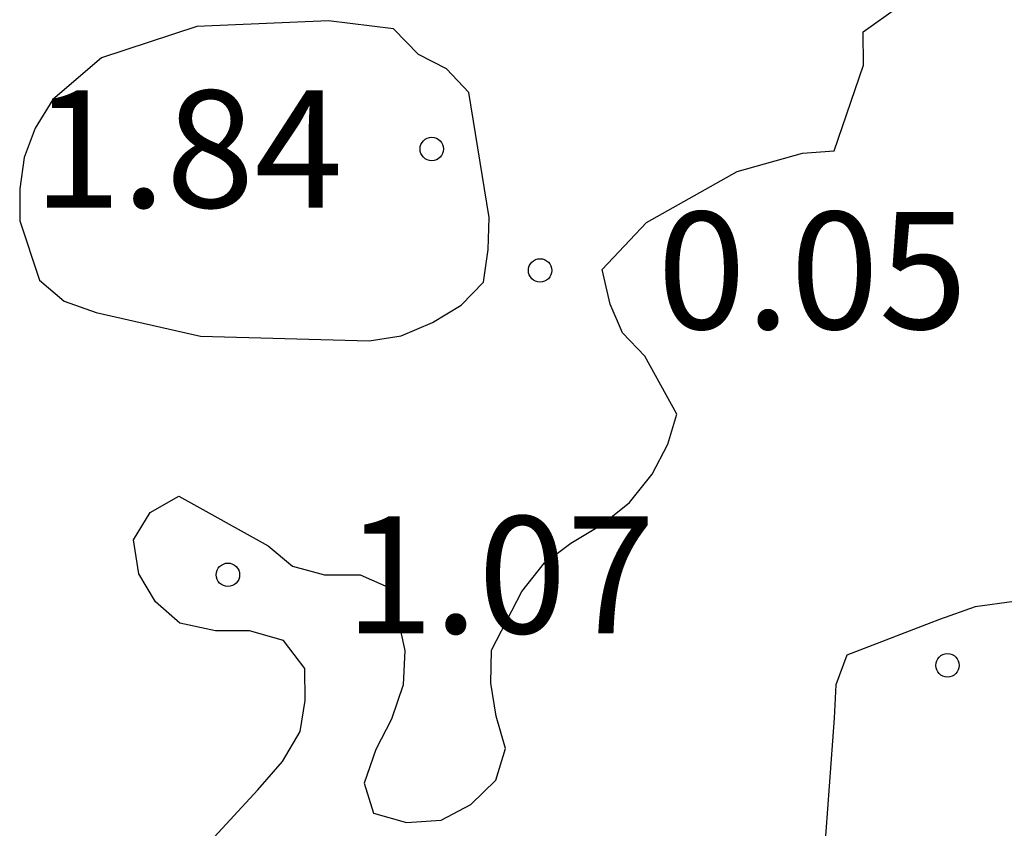
# Model space of a CAD drawing. Units: metres. Extents: x 575044 to 575395, y 4795540 to 4795790.
# Drawn here: x 575310 to 575317, y 4795548 to 4795553 of the extents above; entities that cross this region are included whole.
import ezdxf

# ---------------------------------------------------------------- set-up
doc = ezdxf.new("R2010")
doc.units = ezdxf.units.M
for name, color, linetype in [('020104', 34, 'Continuous'), ('020204', 9, 'Continuous'), ('020308', 9, 'Continuous')]:
    doc.layers.add(name, color=color, linetype=linetype)
doc.styles.add('ARIAL', font='ARIAL.TTF', dxfattribs={"height": 1})

# ---------------------------------------------------------------- blocks, each defined once
blk = doc.blocks.new('COTAPU')
blk.add_circle((0, 0), 0.075)

msp = doc.modelspace()

# ---------------------------------------------------------------- linework, layer by layer
at = {"layer": '020104', "flags": 128}
for points, elevation in [([(575311.5301, 4795547.8481), (575311.8361, 4795548.1781), (575311.9941, 4795548.3601), (575312.1061, 4795548.5521), (575312.1381, 4795548.7501), (575312.1361, 4795548.9561), (575312.0001, 4795549.1341), (575311.7822, 4795549.1981), (575311.5642, 4795549.1981), (575311.3362, 4795549.2461), (575311.1802, 4795549.3821), (575311.0742, 4795549.5621), (575311.0402, 4795549.7801), (575311.1462, 4795549.9561), (575311.3302, 4795550.0601), (575311.9022, 4795549.7421), (575312.0582, 4795549.6121), (575312.2621, 4795549.5561), (575312.4921, 4795549.5561), (575312.6901, 4795549.4681), (575312.7781, 4795549.0721), (575312.7661, 4795548.8521), (575312.6921, 4795548.6321), (575312.5921, 4795548.4361), (575312.5161, 4795548.2201), (575312.5761, 4795548.0281), (575312.7881, 4795547.9701), (575313.0101, 4795547.9841), (575313.2001, 4795548.0841), (575313.3601, 4795548.2401), (575313.4221, 4795548.4441), (575313.3621, 4795548.6501), (575313.3281, 4795548.8621), (575313.3321, 4795549.0741), (575313.5261, 4795549.45), (575313.6721, 4795549.632), (575313.8421, 4795549.758), (575314.0441, 4795549.88), (575314.2161, 4795550.02), (575314.3621, 4795550.2), (575314.4621, 4795550.392), (575314.5201, 4795550.586), (575314.3161, 4795550.956), (575314.1721, 4795551.106), (575314.0921, 4795551.29), (575314.0421, 4795551.512), (575314.3261, 4795551.812), (575314.9061, 4795552.1399), (575315.3261, 4795552.2579), (575315.5281, 4795552.2719), (575315.7161, 4795552.8219), (575315.7141, 4795553.0339), (575316.4001, 4795553.5239)], 1), ([(575316.682, 4795549.386), (575316.432, 4795549.35), (575316.202, 4795549.27), (575315.61, 4795549.042), (575315.538, 4795548.852), (575315.528, 4795548.638), (575315.464, 4795547.7661)], 2)]:
    msp.add_lwpolyline(points, dxfattribs=dict(at, elevation=elevation))
at = {"layer": '020104', "elevation": 1, "flags": 128}
msp.add_lwpolyline([(575312.7042, 4795553.054), (575312.2882, 4795553.104), (575311.4442, 4795553.068), (575310.8343, 4795552.868), (575310.5223, 4795552.6), (575310.4103, 4795552.418), (575310.3383, 4795552.23), (575310.3103, 4795552.028), (575310.3102, 4795551.8241), (575310.4362, 4795551.4441), (575310.5942, 4795551.3101), (575310.8002, 4795551.2361), (575311.4682, 4795551.084), (575312.5482, 4795551.054), (575312.7542, 4795551.088), (575312.9542, 4795551.172), (575313.1382, 4795551.284), (575313.2822, 4795551.43), (575313.3122, 4795551.64), (575313.3182, 4795551.846), (575313.1882, 4795552.646), (575313.0442, 4795552.798), (575312.8642, 4795552.89)], close=True, dxfattribs=at)

# ---------------------------------------------------------------- block references
at = {"layer": '020204', "rotation": 359.9987685839998}
for p in [(575312.9502, 4795552.284, 1.842), (575312.9502, 4795552.284, 1.842), (575312.9502, 4795552.284, 1.842), (575312.9502, 4795552.284, 1.842), (575313.6441, 4795551.506, 0.05), (575313.6441, 4795551.506, 0.05), (575313.6441, 4795551.506, 0.05), (575313.6441, 4795551.506, 0.05), (575311.6442, 4795549.5561, 1.068), (575311.6442, 4795549.5561, 1.068), (575311.6442, 4795549.5561, 1.068), (575311.6442, 4795549.5561, 1.068), (575316.254, 4795548.976, 2.386), (575316.254, 4795548.976, 2.386), (575316.254, 4795548.976, 2.386), (575316.254, 4795548.976, 2.386)]:
    msp.add_blockref('COTAPU', p, dxfattribs=at)

# ---------------------------------------------------------------- texts
at = {"layer": '020308', "style": 'ARIAL'}
for s, p in [('1.84', (575310.3942, 4795551.909, 1.8419)), ('1.84', (575310.3942, 4795551.909, 1.8419)), ('0.05', (575314.3941, 4795551.131, 0.05)), ('0.05', (575314.3941, 4795551.131, 0.05)), ('1.07', (575312.3941, 4795549.1811, 1.068)), ('1.07', (575312.3941, 4795549.1811, 1.068))]:
    msp.add_text(s, height=0.74998, rotation=359.99877, dxfattribs=at).set_placement(p)

doc.saveas('drawing.dxf')
